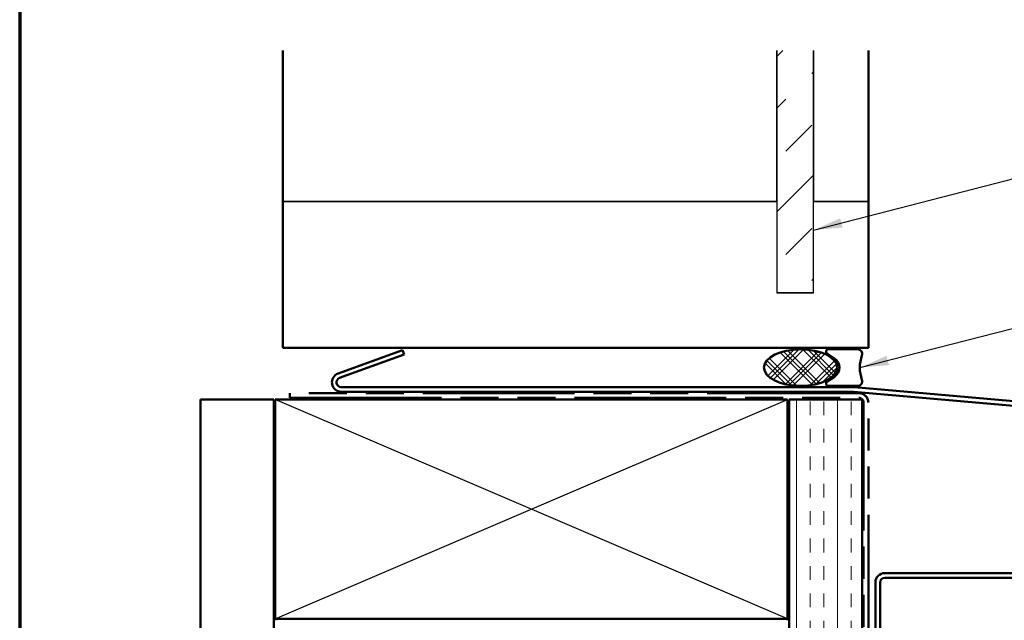
# Model space of a CAD drawing. Units: inches. Extents: x 0.6 to 33.4, y 0.3 to 21.4.
# Drawn here: x 0.6 to 7.3, y 7.2 to 11.3 of the extents above; entities that cross this region are included whole.
import ezdxf

# ---------------------------------------------------------------- set-up
doc = ezdxf.new("R2010")
doc.units = ezdxf.units.IN
doc.header["$LTSCALE"] = 2
doc.header["$MEASUREMENT"] = 0
doc.linetypes.add('DASHED', pattern=[0.2067, 0.1654, -0.0413])
doc.linetypes.add('DOUBLE_DASH_CHAIN', pattern=[1.2403, 0.6614, -0.0827, 0.1654, -0.0827, 0.1654, -0.0827])
doc.layers.get('0').update_dxf_attribs({"lineweight": 13})
for name, color, linetype, lineweight in [('Border (ANSI)', 7, 'Continuous', 70), ('Hatch (ANSI)', 7, 'Continuous', 18), ('Hidden (ANSI)', 7, 'DASHED', 35), ('Sketch Geometry (ANSI)', 7, 'Continuous', 25), ('Symbol (ANSI)', 7, 'Continuous', 25), ('Visible (ANSI)', 7, 'Continuous', 50)]:
    doc.layers.add(name, color=color, linetype=linetype, lineweight=lineweight)
doc.styles.add('Note Text (ANSI)', font='tahoma.ttf')
doc.dimstyles.new('Default (ANSI)$7', dxfattribs={"dimscale": 2, "dimtxt": 0.12, "dimasz": 0.098425, "dimexe": 0.125, "dimexo": 0.0625, "dimgap": 0.031496, "dimtad": 0, "dimtih": 1, "dimtoh": 1, "dimrnd": 1e-08, "dimzin": 4, "dimdsep": 46, "dimtxsty": 'Note Text (ANSI)', "dimcen": 0.09, "dimdle": 0.393701, "dimclrd": 256, "dimclre": 256, "dimclrt": 256, "dimadec": 0, "dimazin": 1, "dimtfac": 1, "dimtofl": 0, "dimtmove": 0, "dimatfit": 3, "dimfxl": 1, "dimtolj": 1, "dimtzin": 4, "dimlwd": -1, "dimlwe": -1, "dimarcsym": 0})

# ---------------------------------------------------------------- blocks, each defined once
blk = doc.blocks.new('Borders ATAS A Border')
at = {"layer": 'Border (ANSI)'}
blk.add_line((0.3, 10.7), (0.3, 0.3), dxfattribs=at)

msp = doc.modelspace()

# ---------------------------------------------------------------- hatches: boundary and pattern name
at = {"layer": 'Hatch (ANSI)', "true_color": 0x0080ff}
h = msp.add_hatch(dxfattribs=at)
h.set_pattern_fill('INSUL', color=150, scale=2, angle=45, style=0, pattern_type=2)
h.paths.add_polyline_path([(6.0229, 9.46043), (6.0229, 11.11726), (5.7729, 11.11726), (5.7729, 9.46043)])
at = {"layer": 'Hatch (ANSI)'}
h = msp.add_hatch(dxfattribs=at)
h.set_pattern_fill('CUST29', color=256, style=0, pattern_type=2)
h.set_pattern_definition([(45, (0, 0), (-0.0883883, 0.0883883), []), (45, (0.03125, 0), (-0.0883883, 0.0883883), []), (45, (0.0625, 0), (-0.0883883, 0.0883883), []), (135, (0, 0), (-0.0883883, -0.0883883), []), (135, (0.03125, 0), (-0.0883883, -0.0883883), []), (135, (0.0625, 0), (-0.0883883, -0.0883883), [])])
edge = h.paths.add_edge_path()
edge.add_ellipse((5.9349, 8.95043), major_axis=(0.25, 0), ratio=0.5, start_angle=0, end_angle=360)
at = {"layer": 'Hatch (ANSI)', "true_color": 0x804000}
h = msp.add_hatch(dxfattribs=at)
h.set_pattern_fill('AR-SAND', color=36, scale=2, angle=45, style=0, pattern_type=2)
h.paths.add_polyline_path([(1.8359, 2.14586), (1.8359, 8.73343), (2.3359, 8.73343), (2.3359, 2.14586)])
h = msp.add_hatch(dxfattribs=at)
h.set_pattern_fill('INSUL', color=36, scale=0.75, angle=90, style=0)
h.paths.add_polyline_path([(5.8559, 2.14586), (5.8559, 8.73343), (6.3559, 8.73343), (6.3559, 2.14586)])

# ---------------------------------------------------------------- linework, layer by layer
at = {"layer": 'Hidden (ANSI)', "color": 150, "linetype": 'Continuous', "true_color": 0x0080ff}
for p, q in [((5.7729, 10.08543), (5.7729, 11.11726)), ((6.0229, 11.11726), (6.0229, 10.08543)), ((6.0229, 9.46043), (5.7729, 9.46043))]:
    msp.add_line(p, q, dxfattribs=at)
at = {"layer": 'Hidden (ANSI)', "color": 8, "linetype": 'Continuous', "true_color": 0x808080}
for p, q in [((5.7729, 10.08543), (2.3979, 10.08543)), ((6.3979, 10.08543), (6.0229, 10.08543))]:
    msp.add_line(p, q, dxfattribs=at)
at = {"layer": 'Sketch Geometry (ANSI)', "color": 150, "true_color": 0x0080ff}
for p, q in [((5.7729, 10.08543), (5.7729, 9.46043)), ((6.0229, 9.46043), (6.0229, 10.08543))]:
    msp.add_line(p, q, dxfattribs=at)
at = {"layer": 'Sketch Geometry (ANSI)', "color": 36, "true_color": 0x804000}
for p, q in [((2.3459, 7.23343), (5.8459, 8.73343)), ((5.8459, 7.23343), (2.3459, 8.73343))]:
    msp.add_line(p, q, dxfattribs=at)
at = {"layer": 'Visible (ANSI)', "color": 8, "linetype": 'Continuous', "true_color": 0x808080}
for p, q in [((2.3979, 11.11726), (2.3979, 9.08543)), ((6.3979, 11.11726), (6.3979, 9.08543)), ((6.3979, 9.08543), (2.3979, 9.08543))]:
    msp.add_line(p, q, dxfattribs=at)
at = {"layer": 'Visible (ANSI)', "color": 1, "true_color": 0xff0000}
for p, q in [((2.77501, 8.90957), (3.21479, 9.06963)), ((3.22573, 9.03956), (2.78596, 8.8795)), ((3.21479, 9.06963), (3.22573, 9.03956)), ((2.7969, 8.81743), (6.2969, 8.81743)), ((6.30248, 8.81719), (8.14548, 8.65594)), ((6.2969, 8.78543), (2.7969, 8.78543)), ((8.14269, 8.62407), (6.29969, 8.78531))]:
    msp.add_line(p, q, dxfattribs=at)
at = {"layer": 'Visible (ANSI)', "color": 56, "true_color": 0x808000}
for p, q in [((6.1161, 9.04607), (6.16619, 9.01304)), ((6.3249, 9.07543), (6.1249, 9.07543)), ((6.16619, 8.88781), (6.1161, 8.85479)), ((6.1249, 8.82543), (6.3249, 8.82543))]:
    msp.add_line(p, q, dxfattribs=at)
at = {"layer": 'Visible (ANSI)', "color": 30, "linetype": 'DOUBLE_DASH_CHAIN', "ltscale": 0.783681, "true_color": 0xff8000}
for p, q in [((6.3339, 8.77543), (2.4459, 8.77543)), ((2.4459, 8.74343), (6.3339, 8.74343))]:
    msp.add_line(p, q, dxfattribs=at)
at = {"layer": 'Visible (ANSI)', "color": 30, "linetype": 'DOUBLE_DASH_CHAIN', "ltscale": 0.004979, "true_color": 0xff8000}
msp.add_line((2.4459, 8.77543), (2.4459, 8.74343), dxfattribs=at)
at = {"layer": 'Visible (ANSI)', "color": 36, "true_color": 0x804000}
for p, q in [((1.8359, 8.73343), (2.3359, 8.73343)), ((1.8359, 2.14586), (1.8359, 8.73343)), ((2.3359, 8.73343), (2.3359, 2.14586)), ((2.3459, 7.23343), (2.3459, 8.73343)), ((2.3459, 8.73343), (5.8459, 8.73343)), ((5.8459, 8.73343), (5.8459, 7.23343)), ((5.8559, 8.73343), (6.3559, 8.73343)), ((5.8559, 2.14586), (5.8559, 8.73343)), ((6.3559, 8.73343), (6.3559, 2.14586)), ((5.8459, 7.23343), (2.3459, 7.23343))]:
    msp.add_line(p, q, dxfattribs=at)
at = {"layer": 'Visible (ANSI)', "color": 30, "linetype": 'DOUBLE_DASH_CHAIN', "ltscale": 0.661691, "true_color": 0xff8000}
for p, q in [((6.3659, 8.71143), (6.3659, 2.14586)), ((6.3979, 2.14586), (6.3979, 8.71143))]:
    msp.add_line(p, q, dxfattribs=at)
at = {"layer": 'Visible (ANSI)', "color": 96, "true_color": 0x008000}
for p, q in [((7.8234, 7.54593), (6.5099, 7.54593)), ((6.4459, 7.48193), (6.4459, 6.51393)), ((6.4779, 6.51393), (6.4779, 7.48193)), ((6.5099, 7.51393), (7.8234, 7.51393))]:
    msp.add_line(p, q, dxfattribs=at)
at = {"layer": 'Visible (ANSI)'}
for p, q in [((2.3459, 7.22343), (2.3459, 7.23343)), ((5.8459, 7.22343), (5.8459, 7.23343))]:
    msp.add_line(p, q, dxfattribs=at)
at = {"layer": 'Visible (ANSI)', "color": 56, "true_color": 0x808000}
for centre, radius, start, end in [((6.1249, 9.05943), 0.016, 90, 236.601512), ((6.3249, 9.04443), 0.031, 340.456674, 90), ((6.58971, 8.95043), 0.25, 160.456674, 199.543326), ((6.1249, 8.95043), 0.075, 303.398488, 56.601512), ((6.1249, 8.84143), 0.016, 123.398488, 270), ((6.3249, 8.85643), 0.031, 270, 19.543326)]:
    msp.add_arc(centre, radius, start, end, dxfattribs=at)
at = {"layer": 'Visible (ANSI)', "color": 1, "true_color": 0xff0000}
for centre, radius, start, end in [((2.7969, 8.84943), 0.064, 110, 270), ((2.7969, 8.84943), 0.032, 110, 270), ((6.2969, 8.75343), 0.064, 85, 90), ((6.2969, 8.75343), 0.032, 85, 90)]:
    msp.add_arc(centre, radius, start, end, dxfattribs=at)
at = {"layer": 'Visible (ANSI)', "color": 30, "linetype": 'DOUBLE_DASH_CHAIN', "ltscale": 0.015855, "true_color": 0xff8000}
msp.add_arc((6.3339, 8.71143), 0.064, 0, 90, dxfattribs=at)
at = {"layer": 'Visible (ANSI)', "color": 30, "linetype": 'DOUBLE_DASH_CHAIN', "ltscale": 0.007878, "true_color": 0xff8000}
msp.add_arc((6.3339, 8.71143), 0.032, 0, 90, dxfattribs=at)
at = {"layer": 'Visible (ANSI)', "color": 96, "true_color": 0x008000}
for radius in [0.064, 0.032]:
    msp.add_arc((6.5099, 7.48193), radius, 90, 180, dxfattribs=at)
at = {"layer": 'Visible (ANSI)'}
msp.add_ellipse((5.9349, 8.95043), major_axis=(-0.25, 0), ratio=0.5, dxfattribs=at)

# ---------------------------------------------------------------- block references
at = {"xscale": 2, "yscale": 2, "zscale": 2}
msp.add_blockref('Borders ATAS A Border', (0, 0), dxfattribs=at)

# ---------------------------------------------------------------- leaders
at = {"layer": 'Symbol (ANSI)', "annotation_type": 0, "has_hookline": 1, "hookline_direction": 0}
for points, text_width in [([(6.0229, 9.88972), (9.6336, 10.82134)], 1.84876), ([(6.33971, 8.95043), (9.6501, 9.80158)], 3.44236)]:
    msp.add_leader(points, dimstyle='Default (ANSI)$7', override={"dimtad": 0}, dxfattribs=dict(at, text_width=text_width))

doc.saveas('drawing.dxf')
